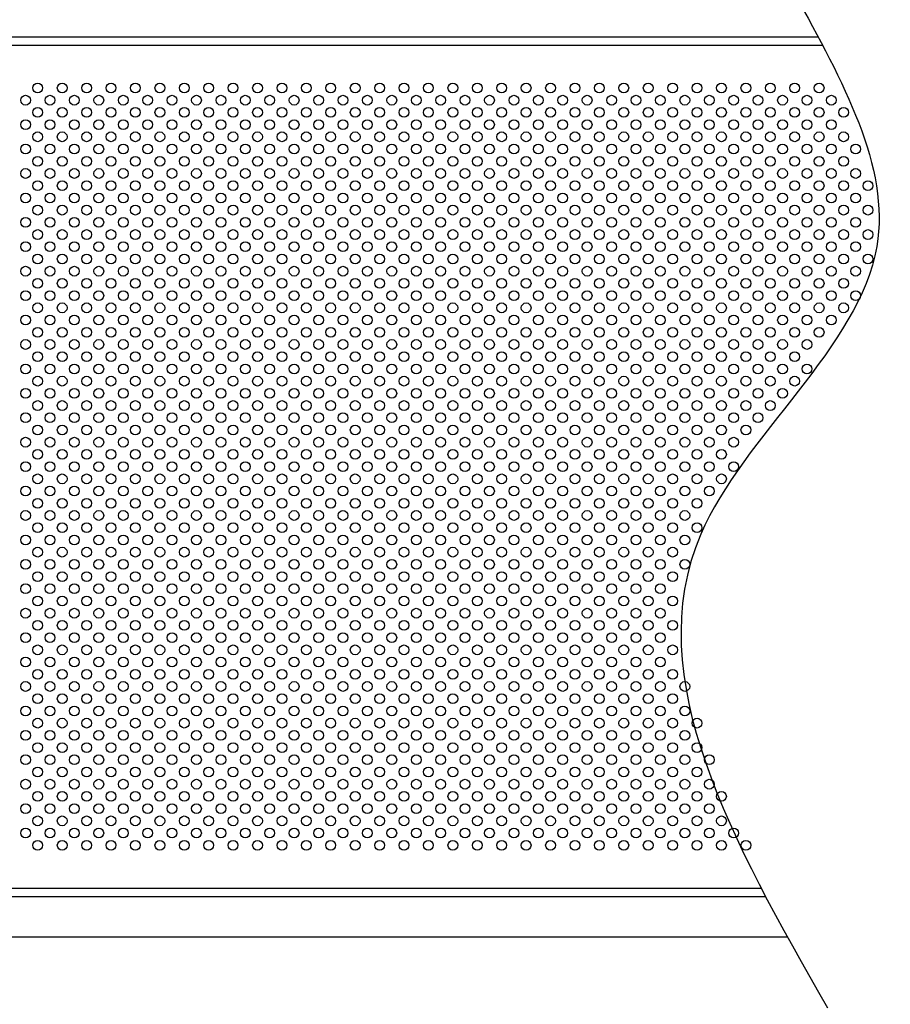
# Model space of a CAD drawing. Extents: x 0 to 7400, y 0 to 5340.
# Drawn here: x 3223 to 3936, y 3238 to 4044 of the extents above; entities that cross this region are included whole.
import ezdxf

# ---------------------------------------------------------------- set-up
doc = ezdxf.new("R2010")
doc.units = 0
doc.header["$LTSCALE"] = 200
doc.header["$MEASUREMENT"] = 0
doc.layers.add('SJC', color=1, linetype='CONTINUOUS')
doc.layers.add('SJC2', color=7, linetype='CONTINUOUS')

msp = doc.modelspace()

# ---------------------------------------------------------------- linework, layer by layer
at = {"layer": 'SJC'}
for p, q in [((2767.546, 4022.883), (3880.362, 4022.883)), ((2768.546, 4029.883), (3876.652, 4029.883)), ((2767.546, 3332.883), (3830.085, 3332.883)), ((2768.546, 3325.883), (3833.747, 3325.883)), ((2881.046, 3292.883), (3851.6, 3292.883))]:
    msp.add_line(p, q, dxfattribs=at)
msp.add_open_spline([(3857.546, 4064.883), (3896.697, 3993.939), (3985.621, 3832.8), (3676.949, 3598.081), (3807.23, 3369.967), (3884.38, 3234.883)], degree=3, knots=[0, 0, 0, 0, 217.349613, 493.6737481, 894.9130071, 894.9130071, 894.9130071, 894.9130071], dxfattribs=at)
at = {"layer": 'SJC2'}
for centre in [(3237.546, 3987.883), (3257.546, 3987.883), (3277.546, 3987.883), (3297.546, 3987.883), (3317.546, 3987.883), (3337.546, 3987.883), (3357.546, 3987.883), (3377.546, 3987.883), (3397.546, 3987.883), (3417.546, 3987.883), (3437.546, 3987.883), (3457.546, 3987.883), (3477.546, 3987.883), (3497.546, 3987.883), (3517.546, 3987.883), (3537.546, 3987.883), (3557.546, 3987.883), (3577.546, 3987.883), (3597.546, 3987.883), (3617.546, 3987.883), (3637.546, 3987.883), (3657.546, 3987.883), (3677.546, 3987.883), (3697.546, 3987.883), (3717.546, 3987.883), (3737.546, 3987.883), (3757.546, 3987.883), (3777.546, 3987.883), (3797.546, 3987.883), (3817.546, 3987.883), (3837.546, 3987.883), (3857.546, 3987.883), (3877.546, 3987.883), (3227.546, 3977.883), (3247.546, 3977.883), (3267.546, 3977.883), (3287.546, 3977.883), (3307.546, 3977.883), (3327.546, 3977.883), (3347.546, 3977.883), (3367.546, 3977.883), (3387.546, 3977.883), (3407.546, 3977.883), (3427.546, 3977.883), (3447.546, 3977.883), (3467.546, 3977.883), (3487.546, 3977.883), (3507.546, 3977.883), (3527.546, 3977.883), (3547.546, 3977.883), (3567.546, 3977.883), (3587.546, 3977.883), (3607.546, 3977.883), (3627.546, 3977.883), (3647.546, 3977.883), (3667.546, 3977.883), (3687.546, 3977.883), (3707.546, 3977.883), (3727.546, 3977.883), (3747.546, 3977.883), (3767.546, 3977.883), (3787.546, 3977.883), (3807.546, 3977.883), (3827.546, 3977.883), (3847.546, 3977.883), (3867.546, 3977.883), (3887.546, 3977.883), (3237.546, 3967.883), (3257.546, 3967.883), (3277.546, 3967.883), (3297.546, 3967.883), (3317.546, 3967.883), (3337.546, 3967.883), (3357.546, 3967.883), (3377.546, 3967.883), (3397.546, 3967.883), (3417.546, 3967.883), (3437.546, 3967.883), (3457.546, 3967.883), (3477.546, 3967.883), (3497.546, 3967.883), (3517.546, 3967.883), (3537.546, 3967.883), (3557.546, 3967.883), (3577.546, 3967.883), (3597.546, 3967.883), (3617.546, 3967.883), (3637.546, 3967.883), (3657.546, 3967.883), (3677.546, 3967.883), (3697.546, 3967.883), (3717.546, 3967.883), (3737.546, 3967.883), (3757.546, 3967.883), (3777.546, 3967.883), (3797.546, 3967.883), (3817.546, 3967.883), (3837.546, 3967.883), (3857.546, 3967.883), (3877.546, 3967.883), (3897.546, 3967.883), (3227.546, 3957.883), (3247.546, 3957.883), (3267.546, 3957.883), (3287.546, 3957.883), (3307.546, 3957.883), (3327.546, 3957.883), (3347.546, 3957.883), (3367.546, 3957.883), (3387.546, 3957.883), (3407.546, 3957.883), (3427.546, 3957.883), (3447.546, 3957.883), (3467.546, 3957.883), (3487.546, 3957.883), (3507.546, 3957.883), (3527.546, 3957.883), (3547.546, 3957.883), (3567.546, 3957.883), (3587.546, 3957.883), (3607.546, 3957.883), (3627.546, 3957.883), (3647.546, 3957.883), (3667.546, 3957.883), (3687.546, 3957.883), (3707.546, 3957.883), (3727.546, 3957.883), (3747.546, 3957.883), (3767.546, 3957.883), (3787.546, 3957.883), (3807.546, 3957.883), (3827.546, 3957.883), (3847.546, 3957.883), (3867.546, 3957.883), (3887.546, 3957.883), (3237.546, 3947.883), (3257.546, 3947.883), (3277.546, 3947.883), (3297.546, 3947.883), (3317.546, 3947.883), (3337.546, 3947.883), (3357.546, 3947.883), (3377.546, 3947.883), (3397.546, 3947.883), (3417.546, 3947.883), (3437.546, 3947.883), (3457.546, 3947.883), (3477.546, 3947.883), (3497.546, 3947.883), (3517.546, 3947.883), (3537.546, 3947.883), (3557.546, 3947.883), (3577.546, 3947.883), (3597.546, 3947.883), (3617.546, 3947.883), (3637.546, 3947.883), (3657.546, 3947.883), (3677.546, 3947.883), (3697.546, 3947.883), (3717.546, 3947.883), (3737.546, 3947.883), (3757.546, 3947.883), (3777.546, 3947.883), (3797.546, 3947.883), (3817.546, 3947.883), (3837.546, 3947.883), (3857.546, 3947.883), (3877.546, 3947.883), (3897.546, 3947.883), (3227.546, 3937.883), (3247.546, 3937.883), (3267.546, 3937.883), (3287.546, 3937.883), (3307.546, 3937.883), (3327.546, 3937.883), (3347.546, 3937.883), (3367.546, 3937.883), (3387.546, 3937.883), (3407.546, 3937.883), (3427.546, 3937.883), (3447.546, 3937.883), (3467.546, 3937.883), (3487.546, 3937.883), (3507.546, 3937.883), (3527.546, 3937.883), (3547.546, 3937.883), (3567.546, 3937.883), (3587.546, 3937.883), (3607.546, 3937.883), (3627.546, 3937.883), (3647.546, 3937.883), (3667.546, 3937.883), (3687.546, 3937.883), (3707.546, 3937.883), (3727.546, 3937.883), (3747.546, 3937.883), (3767.546, 3937.883), (3787.546, 3937.883), (3807.546, 3937.883), (3827.546, 3937.883), (3847.546, 3937.883), (3867.546, 3937.883), (3887.546, 3937.883), (3907.546, 3937.883), (3237.546, 3927.883), (3257.546, 3927.883), (3277.546, 3927.883), (3297.546, 3927.883), (3317.546, 3927.883), (3337.546, 3927.883), (3357.546, 3927.883), (3377.546, 3927.883), (3397.546, 3927.883), (3417.546, 3927.883), (3437.546, 3927.883), (3457.546, 3927.883), (3477.546, 3927.883), (3497.546, 3927.883), (3517.546, 3927.883), (3537.546, 3927.883), (3557.546, 3927.883), (3577.546, 3927.883), (3597.546, 3927.883), (3617.546, 3927.883), (3637.546, 3927.883), (3657.546, 3927.883), (3677.546, 3927.883), (3697.546, 3927.883), (3717.546, 3927.883), (3737.546, 3927.883), (3757.546, 3927.883), (3777.546, 3927.883), (3797.546, 3927.883), (3817.546, 3927.883), (3837.546, 3927.883), (3857.546, 3927.883), (3877.546, 3927.883), (3897.546, 3927.883), (3227.546, 3917.883), (3247.546, 3917.883), (3267.546, 3917.883), (3287.546, 3917.883), (3307.546, 3917.883), (3327.546, 3917.883), (3347.546, 3917.883), (3367.546, 3917.883), (3387.546, 3917.883), (3407.546, 3917.883), (3427.546, 3917.883), (3447.546, 3917.883), (3467.546, 3917.883), (3487.546, 3917.883), (3507.546, 3917.883), (3527.546, 3917.883), (3547.546, 3917.883), (3567.546, 3917.883), (3587.546, 3917.883), (3607.546, 3917.883), (3627.546, 3917.883), (3647.546, 3917.883), (3667.546, 3917.883), (3687.546, 3917.883), (3707.546, 3917.883), (3727.546, 3917.883), (3747.546, 3917.883), (3767.546, 3917.883), (3787.546, 3917.883), (3807.546, 3917.883), (3827.546, 3917.883), (3847.546, 3917.883), (3867.546, 3917.883), (3887.546, 3917.883), (3907.546, 3917.883), (3237.546, 3907.883), (3257.546, 3907.883), (3277.546, 3907.883), (3297.546, 3907.883), (3317.546, 3907.883), (3337.546, 3907.883), (3357.546, 3907.883), (3377.546, 3907.883), (3397.546, 3907.883), (3417.546, 3907.883), (3437.546, 3907.883), (3457.546, 3907.883), (3477.546, 3907.883), (3497.546, 3907.883), (3517.546, 3907.883), (3537.546, 3907.883), (3557.546, 3907.883), (3577.546, 3907.883), (3597.546, 3907.883), (3617.546, 3907.883), (3637.546, 3907.883), (3657.546, 3907.883), (3677.546, 3907.883), (3697.546, 3907.883), (3717.546, 3907.883), (3737.546, 3907.883), (3757.546, 3907.883), (3777.546, 3907.883), (3797.546, 3907.883), (3817.546, 3907.883), (3837.546, 3907.883), (3857.546, 3907.883), (3877.546, 3907.883), (3897.546, 3907.883), (3917.546, 3907.883), (3227.546, 3897.883), (3247.546, 3897.883), (3267.546, 3897.883), (3287.546, 3897.883), (3307.546, 3897.883), (3327.546, 3897.883), (3347.546, 3897.883), (3367.546, 3897.883), (3387.546, 3897.883), (3407.546, 3897.883), (3427.546, 3897.883), (3447.546, 3897.883), (3467.546, 3897.883), (3487.546, 3897.883), (3507.546, 3897.883), (3527.546, 3897.883), (3547.546, 3897.883), (3567.546, 3897.883), (3587.546, 3897.883), (3607.546, 3897.883), (3627.546, 3897.883), (3647.546, 3897.883), (3667.546, 3897.883), (3687.546, 3897.883), (3707.546, 3897.883), (3727.546, 3897.883), (3747.546, 3897.883), (3767.546, 3897.883), (3787.546, 3897.883), (3807.546, 3897.883), (3827.546, 3897.883), (3847.546, 3897.883), (3867.546, 3897.883), (3887.546, 3897.883), (3907.546, 3897.883), (3237.546, 3887.883), (3257.546, 3887.883), (3277.546, 3887.883), (3297.546, 3887.883), (3317.546, 3887.883), (3337.546, 3887.883), (3357.546, 3887.883), (3377.546, 3887.883), (3397.546, 3887.883), (3417.546, 3887.883), (3437.546, 3887.883), (3457.546, 3887.883), (3477.546, 3887.883), (3497.546, 3887.883), (3517.546, 3887.883), (3537.546, 3887.883), (3557.546, 3887.883), (3577.546, 3887.883), (3597.546, 3887.883), (3617.546, 3887.883), (3637.546, 3887.883), (3657.546, 3887.883), (3677.546, 3887.883), (3697.546, 3887.883), (3717.546, 3887.883), (3737.546, 3887.883), (3757.546, 3887.883), (3777.546, 3887.883), (3797.546, 3887.883), (3817.546, 3887.883), (3837.546, 3887.883), (3857.546, 3887.883), (3877.546, 3887.883), (3897.546, 3887.883), (3917.546, 3887.883), (3227.546, 3877.883), (3247.546, 3877.883), (3267.546, 3877.883), (3287.546, 3877.883), (3307.546, 3877.883), (3327.546, 3877.883), (3347.546, 3877.883), (3367.546, 3877.883), (3387.546, 3877.883), (3407.546, 3877.883), (3427.546, 3877.883), (3447.546, 3877.883), (3467.546, 3877.883), (3487.546, 3877.883), (3507.546, 3877.883), (3527.546, 3877.883), (3547.546, 3877.883), (3567.546, 3877.883), (3587.546, 3877.883), (3607.546, 3877.883), (3627.546, 3877.883), (3647.546, 3877.883), (3667.546, 3877.883), (3687.546, 3877.883), (3707.546, 3877.883), (3727.546, 3877.883), (3747.546, 3877.883), (3767.546, 3877.883), (3787.546, 3877.883), (3807.546, 3877.883), (3827.546, 3877.883), (3847.546, 3877.883), (3867.546, 3877.883), (3887.546, 3877.883), (3907.546, 3877.883), (3237.546, 3867.883), (3257.546, 3867.883), (3277.546, 3867.883), (3297.546, 3867.883), (3317.546, 3867.883), (3337.546, 3867.883), (3357.546, 3867.883), (3377.546, 3867.883), (3397.546, 3867.883), (3417.546, 3867.883), (3437.546, 3867.883), (3457.546, 3867.883), (3477.546, 3867.883), (3497.546, 3867.883), (3517.546, 3867.883), (3537.546, 3867.883), (3557.546, 3867.883), (3577.546, 3867.883), (3597.546, 3867.883), (3617.546, 3867.883), (3637.546, 3867.883), (3657.546, 3867.883), (3677.546, 3867.883), (3697.546, 3867.883), (3717.546, 3867.883), (3737.546, 3867.883), (3757.546, 3867.883), (3777.546, 3867.883), (3797.546, 3867.883), (3817.546, 3867.883), (3837.546, 3867.883), (3857.546, 3867.883), (3877.546, 3867.883), (3897.546, 3867.883), (3917.546, 3867.883), (3227.546, 3857.883), (3247.546, 3857.883), (3267.546, 3857.883), (3287.546, 3857.883), (3307.546, 3857.883), (3327.546, 3857.883), (3347.546, 3857.883), (3367.546, 3857.883), (3387.546, 3857.883), (3407.546, 3857.883), (3427.546, 3857.883), (3447.546, 3857.883), (3467.546, 3857.883), (3487.546, 3857.883), (3507.546, 3857.883), (3527.546, 3857.883), (3547.546, 3857.883), (3567.546, 3857.883), (3587.546, 3857.883), (3607.546, 3857.883), (3627.546, 3857.883), (3647.546, 3857.883), (3667.546, 3857.883), (3687.546, 3857.883), (3707.546, 3857.883), (3727.546, 3857.883), (3747.546, 3857.883), (3767.546, 3857.883), (3787.546, 3857.883), (3807.546, 3857.883), (3827.546, 3857.883), (3847.546, 3857.883), (3867.546, 3857.883), (3887.546, 3857.883), (3907.546, 3857.883), (3237.546, 3847.883), (3257.546, 3847.883), (3277.546, 3847.883), (3297.546, 3847.883), (3317.546, 3847.883), (3337.546, 3847.883), (3357.546, 3847.883), (3377.546, 3847.883), (3397.546, 3847.883), (3417.546, 3847.883), (3437.546, 3847.883), (3457.546, 3847.883), (3477.546, 3847.883), (3497.546, 3847.883), (3517.546, 3847.883), (3537.546, 3847.883), (3557.546, 3847.883), (3577.546, 3847.883), (3597.546, 3847.883), (3617.546, 3847.883), (3637.546, 3847.883), (3657.546, 3847.883), (3677.546, 3847.883), (3697.546, 3847.883), (3717.546, 3847.883), (3737.546, 3847.883), (3757.546, 3847.883), (3777.546, 3847.883), (3797.546, 3847.883), (3817.546, 3847.883), (3837.546, 3847.883), (3857.546, 3847.883), (3877.546, 3847.883), (3897.546, 3847.883), (3917.546, 3847.883), (3227.546, 3837.883), (3247.546, 3837.883), (3267.546, 3837.883), (3287.546, 3837.883), (3307.546, 3837.883), (3327.546, 3837.883), (3347.546, 3837.883), (3367.546, 3837.883), (3387.546, 3837.883), (3407.546, 3837.883), (3427.546, 3837.883), (3447.546, 3837.883), (3467.546, 3837.883), (3487.546, 3837.883), (3507.546, 3837.883), (3527.546, 3837.883), (3547.546, 3837.883), (3567.546, 3837.883), (3587.546, 3837.883), (3607.546, 3837.883), (3627.546, 3837.883), (3647.546, 3837.883), (3667.546, 3837.883), (3687.546, 3837.883), (3707.546, 3837.883), (3727.546, 3837.883), (3747.546, 3837.883), (3767.546, 3837.883), (3787.546, 3837.883), (3807.546, 3837.883), (3827.546, 3837.883), (3847.546, 3837.883), (3867.546, 3837.883), (3887.546, 3837.883), (3907.546, 3837.883), (3237.546, 3827.883), (3257.546, 3827.883), (3277.546, 3827.883), (3297.546, 3827.883), (3317.546, 3827.883), (3337.546, 3827.883), (3357.546, 3827.883), (3377.546, 3827.883), (3397.546, 3827.883), (3417.546, 3827.883), (3437.546, 3827.883), (3457.546, 3827.883), (3477.546, 3827.883), (3497.546, 3827.883), (3517.546, 3827.883), (3537.546, 3827.883), (3557.546, 3827.883), (3577.546, 3827.883), (3597.546, 3827.883), (3617.546, 3827.883), (3637.546, 3827.883), (3657.546, 3827.883), (3677.546, 3827.883), (3697.546, 3827.883), (3717.546, 3827.883), (3737.546, 3827.883), (3757.546, 3827.883), (3777.546, 3827.883), (3797.546, 3827.883), (3817.546, 3827.883), (3837.546, 3827.883), (3857.546, 3827.883), (3877.546, 3827.883), (3897.546, 3827.883), (3227.546, 3817.883), (3247.546, 3817.883), (3267.546, 3817.883), (3287.546, 3817.883), (3307.546, 3817.883), (3327.546, 3817.883), (3347.546, 3817.883), (3367.546, 3817.883), (3387.546, 3817.883), (3407.546, 3817.883), (3427.546, 3817.883), (3447.546, 3817.883), (3467.546, 3817.883), (3487.546, 3817.883), (3507.546, 3817.883), (3527.546, 3817.883), (3547.546, 3817.883), (3567.546, 3817.883), (3587.546, 3817.883), (3607.546, 3817.883), (3627.546, 3817.883), (3647.546, 3817.883), (3667.546, 3817.883), (3687.546, 3817.883), (3707.546, 3817.883), (3727.546, 3817.883), (3747.546, 3817.883), (3767.546, 3817.883), (3787.546, 3817.883), (3807.546, 3817.883), (3827.546, 3817.883), (3847.546, 3817.883), (3867.546, 3817.883), (3887.546, 3817.883), (3907.546, 3817.883), (3237.546, 3807.883), (3257.546, 3807.883), (3277.546, 3807.883), (3297.546, 3807.883), (3317.546, 3807.883), (3337.546, 3807.883), (3357.546, 3807.883), (3377.546, 3807.883), (3397.546, 3807.883), (3417.546, 3807.883), (3437.546, 3807.883), (3457.546, 3807.883), (3477.546, 3807.883), (3497.546, 3807.883), (3517.546, 3807.883), (3537.546, 3807.883), (3557.546, 3807.883), (3577.546, 3807.883), (3597.546, 3807.883), (3617.546, 3807.883), (3637.546, 3807.883), (3657.546, 3807.883), (3677.546, 3807.883), (3697.546, 3807.883), (3717.546, 3807.883), (3737.546, 3807.883), (3757.546, 3807.883), (3777.546, 3807.883), (3797.546, 3807.883), (3817.546, 3807.883), (3837.546, 3807.883), (3857.546, 3807.883), (3877.546, 3807.883), (3897.546, 3807.883), (3227.546, 3797.883), (3247.546, 3797.883), (3267.546, 3797.883), (3287.546, 3797.883), (3307.546, 3797.883), (3327.546, 3797.883), (3347.546, 3797.883), (3367.546, 3797.883), (3387.546, 3797.883), (3407.546, 3797.883), (3427.546, 3797.883), (3447.546, 3797.883), (3467.546, 3797.883), (3487.546, 3797.883), (3507.546, 3797.883), (3527.546, 3797.883), (3547.546, 3797.883), (3567.546, 3797.883), (3587.546, 3797.883), (3607.546, 3797.883), (3627.546, 3797.883), (3647.546, 3797.883), (3667.546, 3797.883), (3687.546, 3797.883), (3707.546, 3797.883), (3727.546, 3797.883), (3747.546, 3797.883), (3767.546, 3797.883), (3787.546, 3797.883), (3807.546, 3797.883), (3827.546, 3797.883), (3847.546, 3797.883), (3867.546, 3797.883), (3887.546, 3797.883), (3237.546, 3787.883), (3257.546, 3787.883), (3277.546, 3787.883), (3297.546, 3787.883), (3317.546, 3787.883), (3337.546, 3787.883), (3357.546, 3787.883), (3377.546, 3787.883), (3397.546, 3787.883), (3417.546, 3787.883), (3437.546, 3787.883), (3457.546, 3787.883), (3477.546, 3787.883), (3497.546, 3787.883), (3517.546, 3787.883), (3537.546, 3787.883), (3557.546, 3787.883), (3577.546, 3787.883), (3597.546, 3787.883), (3617.546, 3787.883), (3637.546, 3787.883), (3657.546, 3787.883), (3677.546, 3787.883), (3697.546, 3787.883), (3717.546, 3787.883), (3737.546, 3787.883), (3757.546, 3787.883), (3777.546, 3787.883), (3797.546, 3787.883), (3817.546, 3787.883), (3837.546, 3787.883), (3857.546, 3787.883), (3877.546, 3787.883), (3227.546, 3777.883), (3247.546, 3777.883), (3267.546, 3777.883), (3287.546, 3777.883), (3307.546, 3777.883), (3327.546, 3777.883), (3347.546, 3777.883), (3367.546, 3777.883), (3387.546, 3777.883), (3407.546, 3777.883), (3427.546, 3777.883), (3447.546, 3777.883), (3467.546, 3777.883), (3487.546, 3777.883), (3507.546, 3777.883), (3527.546, 3777.883), (3547.546, 3777.883), (3567.546, 3777.883), (3587.546, 3777.883), (3607.546, 3777.883), (3627.546, 3777.883), (3647.546, 3777.883), (3667.546, 3777.883), (3687.546, 3777.883), (3707.546, 3777.883), (3727.546, 3777.883), (3747.546, 3777.883), (3767.546, 3777.883), (3787.546, 3777.883), (3807.546, 3777.883), (3827.546, 3777.883), (3847.546, 3777.883), (3867.546, 3777.883), (3237.546, 3767.883), (3257.546, 3767.883), (3277.546, 3767.883), (3297.546, 3767.883), (3317.546, 3767.883), (3337.546, 3767.883), (3357.546, 3767.883), (3377.546, 3767.883), (3397.546, 3767.883), (3417.546, 3767.883), (3437.546, 3767.883), (3457.546, 3767.883), (3477.546, 3767.883), (3497.546, 3767.883), (3517.546, 3767.883), (3537.546, 3767.883), (3557.546, 3767.883), (3577.546, 3767.883), (3597.546, 3767.883), (3617.546, 3767.883), (3637.546, 3767.883), (3657.546, 3767.883), (3677.546, 3767.883), (3697.546, 3767.883), (3717.546, 3767.883), (3737.546, 3767.883), (3757.546, 3767.883), (3777.546, 3767.883), (3797.546, 3767.883), (3817.546, 3767.883), (3837.546, 3767.883), (3857.546, 3767.883), (3227.546, 3757.883), (3247.546, 3757.883), (3267.546, 3757.883), (3287.546, 3757.883), (3307.546, 3757.883), (3327.546, 3757.883), (3347.546, 3757.883), (3367.546, 3757.883), (3387.546, 3757.883), (3407.546, 3757.883), (3427.546, 3757.883), (3447.546, 3757.883), (3467.546, 3757.883), (3487.546, 3757.883), (3507.546, 3757.883), (3527.546, 3757.883), (3547.546, 3757.883), (3567.546, 3757.883), (3587.546, 3757.883), (3607.546, 3757.883), (3627.546, 3757.883), (3647.546, 3757.883), (3667.546, 3757.883), (3687.546, 3757.883), (3707.546, 3757.883), (3727.546, 3757.883), (3747.546, 3757.883), (3767.546, 3757.883), (3787.546, 3757.883), (3807.546, 3757.883), (3827.546, 3757.883), (3847.546, 3757.883), (3867.546, 3757.883), (3237.546, 3747.883), (3257.546, 3747.883), (3277.546, 3747.883), (3297.546, 3747.883), (3317.546, 3747.883), (3337.546, 3747.883), (3357.546, 3747.883), (3377.546, 3747.883), (3397.546, 3747.883), (3417.546, 3747.883), (3437.546, 3747.883), (3457.546, 3747.883), (3477.546, 3747.883), (3497.546, 3747.883), (3517.546, 3747.883), (3537.546, 3747.883), (3557.546, 3747.883), (3577.546, 3747.883), (3597.546, 3747.883), (3617.546, 3747.883), (3637.546, 3747.883), (3657.546, 3747.883), (3677.546, 3747.883), (3697.546, 3747.883), (3717.546, 3747.883), (3737.546, 3747.883), (3757.546, 3747.883), (3777.546, 3747.883), (3797.546, 3747.883), (3817.546, 3747.883), (3837.546, 3747.883), (3857.546, 3747.883), (3227.546, 3737.883), (3247.546, 3737.883), (3267.546, 3737.883), (3287.546, 3737.883), (3307.546, 3737.883), (3327.546, 3737.883), (3347.546, 3737.883), (3367.546, 3737.883), (3387.546, 3737.883), (3407.546, 3737.883), (3427.546, 3737.883), (3447.546, 3737.883), (3467.546, 3737.883), (3487.546, 3737.883), (3507.546, 3737.883), (3527.546, 3737.883), (3547.546, 3737.883), (3567.546, 3737.883), (3587.546, 3737.883), (3607.546, 3737.883), (3627.546, 3737.883), (3647.546, 3737.883), (3667.546, 3737.883), (3687.546, 3737.883), (3707.546, 3737.883), (3727.546, 3737.883), (3747.546, 3737.883), (3767.546, 3737.883), (3787.546, 3737.883), (3807.546, 3737.883), (3827.546, 3737.883), (3847.546, 3737.883), (3237.546, 3727.883), (3257.546, 3727.883), (3277.546, 3727.883), (3297.546, 3727.883), (3317.546, 3727.883), (3337.546, 3727.883), (3357.546, 3727.883), (3377.546, 3727.883), (3397.546, 3727.883), (3417.546, 3727.883), (3437.546, 3727.883), (3457.546, 3727.883), (3477.546, 3727.883), (3497.546, 3727.883), (3517.546, 3727.883), (3537.546, 3727.883), (3557.546, 3727.883), (3577.546, 3727.883), (3597.546, 3727.883), (3617.546, 3727.883), (3637.546, 3727.883), (3657.546, 3727.883), (3677.546, 3727.883), (3697.546, 3727.883), (3717.546, 3727.883), (3737.546, 3727.883), (3757.546, 3727.883), (3777.546, 3727.883), (3797.546, 3727.883), (3817.546, 3727.883), (3837.546, 3727.883), (3227.546, 3717.883), (3247.546, 3717.883), (3267.546, 3717.883), (3287.546, 3717.883), (3307.546, 3717.883), (3327.546, 3717.883), (3347.546, 3717.883), (3367.546, 3717.883), (3387.546, 3717.883), (3407.546, 3717.883), (3427.546, 3717.883), (3447.546, 3717.883), (3467.546, 3717.883), (3487.546, 3717.883), (3507.546, 3717.883), (3527.546, 3717.883), (3547.546, 3717.883), (3567.546, 3717.883), (3587.546, 3717.883), (3607.546, 3717.883), (3627.546, 3717.883), (3647.546, 3717.883), (3667.546, 3717.883), (3687.546, 3717.883), (3707.546, 3717.883), (3727.546, 3717.883), (3747.546, 3717.883), (3767.546, 3717.883), (3787.546, 3717.883), (3807.546, 3717.883), (3827.546, 3717.883), (3237.546, 3707.883), (3257.546, 3707.883), (3277.546, 3707.883), (3297.546, 3707.883), (3317.546, 3707.883), (3337.546, 3707.883), (3357.546, 3707.883), (3377.546, 3707.883), (3397.546, 3707.883), (3417.546, 3707.883), (3437.546, 3707.883), (3457.546, 3707.883), (3477.546, 3707.883), (3497.546, 3707.883), (3517.546, 3707.883), (3537.546, 3707.883), (3557.546, 3707.883), (3577.546, 3707.883), (3597.546, 3707.883), (3617.546, 3707.883), (3637.546, 3707.883), (3657.546, 3707.883), (3677.546, 3707.883), (3697.546, 3707.883), (3717.546, 3707.883), (3737.546, 3707.883), (3757.546, 3707.883), (3777.546, 3707.883), (3797.546, 3707.883), (3817.546, 3707.883), (3227.546, 3697.883), (3247.546, 3697.883), (3267.546, 3697.883), (3287.546, 3697.883), (3307.546, 3697.883), (3327.546, 3697.883), (3347.546, 3697.883), (3367.546, 3697.883), (3387.546, 3697.883), (3407.546, 3697.883), (3427.546, 3697.883), (3447.546, 3697.883), (3467.546, 3697.883), (3487.546, 3697.883), (3507.546, 3697.883), (3527.546, 3697.883), (3547.546, 3697.883), (3567.546, 3697.883), (3587.546, 3697.883), (3607.546, 3697.883), (3627.546, 3697.883), (3647.546, 3697.883), (3667.546, 3697.883), (3687.546, 3697.883), (3707.546, 3697.883), (3727.546, 3697.883), (3747.546, 3697.883), (3767.546, 3697.883), (3787.546, 3697.883), (3807.546, 3697.883), (3237.546, 3687.883), (3257.546, 3687.883), (3277.546, 3687.883), (3297.546, 3687.883), (3317.546, 3687.883), (3337.546, 3687.883), (3357.546, 3687.883), (3377.546, 3687.883), (3397.546, 3687.883), (3417.546, 3687.883), (3437.546, 3687.883), (3457.546, 3687.883), (3477.546, 3687.883), (3497.546, 3687.883), (3517.546, 3687.883), (3537.546, 3687.883), (3557.546, 3687.883), (3577.546, 3687.883), (3597.546, 3687.883), (3617.546, 3687.883), (3637.546, 3687.883), (3657.546, 3687.883), (3677.546, 3687.883), (3697.546, 3687.883), (3717.546, 3687.883), (3737.546, 3687.883), (3757.546, 3687.883), (3777.546, 3687.883), (3797.546, 3687.883), (3227.546, 3677.883), (3247.546, 3677.883), (3267.546, 3677.883), (3287.546, 3677.883), (3307.546, 3677.883), (3327.546, 3677.883), (3347.546, 3677.883), (3367.546, 3677.883), (3387.546, 3677.883), (3407.546, 3677.883), (3427.546, 3677.883), (3447.546, 3677.883), (3467.546, 3677.883), (3487.546, 3677.883), (3507.546, 3677.883), (3527.546, 3677.883), (3547.546, 3677.883), (3567.546, 3677.883), (3587.546, 3677.883), (3607.546, 3677.883), (3627.546, 3677.883), (3647.546, 3677.883), (3667.546, 3677.883), (3687.546, 3677.883), (3707.546, 3677.883), (3727.546, 3677.883), (3747.546, 3677.883), (3767.546, 3677.883), (3787.546, 3677.883), (3807.546, 3677.883), (3237.546, 3667.883), (3257.546, 3667.883), (3277.546, 3667.883), (3297.546, 3667.883), (3317.546, 3667.883), (3337.546, 3667.883), (3357.546, 3667.883), (3377.546, 3667.883), (3397.546, 3667.883), (3417.546, 3667.883), (3437.546, 3667.883), (3457.546, 3667.883), (3477.546, 3667.883), (3497.546, 3667.883), (3517.546, 3667.883), (3537.546, 3667.883), (3557.546, 3667.883), (3577.546, 3667.883), (3597.546, 3667.883), (3617.546, 3667.883), (3637.546, 3667.883), (3657.546, 3667.883), (3677.546, 3667.883), (3697.546, 3667.883), (3717.546, 3667.883), (3737.546, 3667.883), (3757.546, 3667.883), (3777.546, 3667.883), (3797.546, 3667.883), (3227.546, 3657.883), (3247.546, 3657.883), (3267.546, 3657.883), (3287.546, 3657.883), (3307.546, 3657.883), (3327.546, 3657.883), (3347.546, 3657.883), (3367.546, 3657.883), (3387.546, 3657.883), (3407.546, 3657.883), (3427.546, 3657.883), (3447.546, 3657.883), (3467.546, 3657.883), (3487.546, 3657.883), (3507.546, 3657.883), (3527.546, 3657.883), (3547.546, 3657.883), (3567.546, 3657.883), (3587.546, 3657.883), (3607.546, 3657.883), (3627.546, 3657.883), (3647.546, 3657.883), (3667.546, 3657.883), (3687.546, 3657.883), (3707.546, 3657.883), (3727.546, 3657.883), (3747.546, 3657.883), (3767.546, 3657.883), (3787.546, 3657.883), (3237.546, 3647.883), (3257.546, 3647.883), (3277.546, 3647.883), (3297.546, 3647.883), (3317.546, 3647.883), (3337.546, 3647.883), (3357.546, 3647.883), (3377.546, 3647.883), (3397.546, 3647.883), (3417.546, 3647.883), (3437.546, 3647.883), (3457.546, 3647.883), (3477.546, 3647.883), (3497.546, 3647.883), (3517.546, 3647.883), (3537.546, 3647.883), (3557.546, 3647.883), (3577.546, 3647.883), (3597.546, 3647.883), (3617.546, 3647.883), (3637.546, 3647.883), (3657.546, 3647.883), (3677.546, 3647.883), (3697.546, 3647.883), (3717.546, 3647.883), (3737.546, 3647.883), (3757.546, 3647.883), (3777.546, 3647.883), (3227.546, 3637.883), (3247.546, 3637.883), (3267.546, 3637.883), (3287.546, 3637.883), (3307.546, 3637.883), (3327.546, 3637.883), (3347.546, 3637.883), (3367.546, 3637.883), (3387.546, 3637.883), (3407.546, 3637.883), (3427.546, 3637.883), (3447.546, 3637.883), (3467.546, 3637.883), (3487.546, 3637.883), (3507.546, 3637.883), (3527.546, 3637.883), (3547.546, 3637.883), (3567.546, 3637.883), (3587.546, 3637.883), (3607.546, 3637.883), (3627.546, 3637.883), (3647.546, 3637.883), (3667.546, 3637.883), (3687.546, 3637.883), (3707.546, 3637.883), (3727.546, 3637.883), (3747.546, 3637.883), (3767.546, 3637.883), (3237.546, 3627.883), (3257.546, 3627.883), (3277.546, 3627.883), (3297.546, 3627.883), (3317.546, 3627.883), (3337.546, 3627.883), (3357.546, 3627.883), (3377.546, 3627.883), (3397.546, 3627.883), (3417.546, 3627.883), (3437.546, 3627.883), (3457.546, 3627.883), (3477.546, 3627.883), (3497.546, 3627.883), (3517.546, 3627.883), (3537.546, 3627.883), (3557.546, 3627.883), (3577.546, 3627.883), (3597.546, 3627.883), (3617.546, 3627.883), (3637.546, 3627.883), (3657.546, 3627.883), (3677.546, 3627.883), (3697.546, 3627.883), (3717.546, 3627.883), (3737.546, 3627.883), (3757.546, 3627.883), (3777.546, 3627.883), (3227.546, 3617.883), (3247.546, 3617.883), (3267.546, 3617.883), (3287.546, 3617.883), (3307.546, 3617.883), (3327.546, 3617.883), (3347.546, 3617.883), (3367.546, 3617.883), (3387.546, 3617.883), (3407.546, 3617.883), (3427.546, 3617.883), (3447.546, 3617.883), (3467.546, 3617.883), (3487.546, 3617.883), (3507.546, 3617.883), (3527.546, 3617.883), (3547.546, 3617.883), (3567.546, 3617.883), (3587.546, 3617.883), (3607.546, 3617.883), (3627.546, 3617.883), (3647.546, 3617.883), (3667.546, 3617.883), (3687.546, 3617.883), (3707.546, 3617.883), (3727.546, 3617.883), (3747.546, 3617.883), (3767.546, 3617.883), (3237.546, 3607.883), (3257.546, 3607.883), (3277.546, 3607.883), (3297.546, 3607.883), (3317.546, 3607.883), (3337.546, 3607.883), (3357.546, 3607.883), (3377.546, 3607.883), (3397.546, 3607.883), (3417.546, 3607.883), (3437.546, 3607.883), (3457.546, 3607.883), (3477.546, 3607.883), (3497.546, 3607.883), (3517.546, 3607.883), (3537.546, 3607.883), (3557.546, 3607.883), (3577.546, 3607.883), (3597.546, 3607.883), (3617.546, 3607.883), (3637.546, 3607.883), (3657.546, 3607.883), (3677.546, 3607.883), (3697.546, 3607.883), (3717.546, 3607.883), (3737.546, 3607.883), (3757.546, 3607.883), (3227.546, 3597.883), (3247.546, 3597.883), (3267.546, 3597.883), (3287.546, 3597.883), (3307.546, 3597.883), (3327.546, 3597.883), (3347.546, 3597.883), (3367.546, 3597.883), (3387.546, 3597.883), (3407.546, 3597.883), (3427.546, 3597.883), (3447.546, 3597.883), (3467.546, 3597.883), (3487.546, 3597.883), (3507.546, 3597.883), (3527.546, 3597.883), (3547.546, 3597.883), (3567.546, 3597.883), (3587.546, 3597.883), (3607.546, 3597.883), (3627.546, 3597.883), (3647.546, 3597.883), (3667.546, 3597.883), (3687.546, 3597.883), (3707.546, 3597.883), (3727.546, 3597.883), (3747.546, 3597.883), (3767.546, 3597.883), (3237.546, 3587.883), (3257.546, 3587.883), (3277.546, 3587.883), (3297.546, 3587.883), (3317.546, 3587.883), (3337.546, 3587.883), (3357.546, 3587.883), (3377.546, 3587.883), (3397.546, 3587.883), (3417.546, 3587.883), (3437.546, 3587.883), (3457.546, 3587.883), (3477.546, 3587.883), (3497.546, 3587.883), (3517.546, 3587.883), (3537.546, 3587.883), (3557.546, 3587.883), (3577.546, 3587.883), (3597.546, 3587.883), (3617.546, 3587.883), (3637.546, 3587.883), (3657.546, 3587.883), (3677.546, 3587.883), (3697.546, 3587.883), (3717.546, 3587.883), (3737.546, 3587.883), (3757.546, 3587.883), (3227.546, 3577.883), (3247.546, 3577.883), (3267.546, 3577.883), (3287.546, 3577.883), (3307.546, 3577.883), (3327.546, 3577.883), (3347.546, 3577.883), (3367.546, 3577.883), (3387.546, 3577.883), (3407.546, 3577.883), (3427.546, 3577.883), (3447.546, 3577.883), (3467.546, 3577.883), (3487.546, 3577.883), (3507.546, 3577.883), (3527.546, 3577.883), (3547.546, 3577.883), (3567.546, 3577.883), (3587.546, 3577.883), (3607.546, 3577.883), (3627.546, 3577.883), (3647.546, 3577.883), (3667.546, 3577.883), (3687.546, 3577.883), (3707.546, 3577.883), (3727.546, 3577.883), (3747.546, 3577.883), (3237.546, 3567.883), (3257.546, 3567.883), (3277.546, 3567.883), (3297.546, 3567.883), (3317.546, 3567.883), (3337.546, 3567.883), (3357.546, 3567.883), (3377.546, 3567.883), (3397.546, 3567.883), (3417.546, 3567.883), (3437.546, 3567.883), (3457.546, 3567.883), (3477.546, 3567.883), (3497.546, 3567.883), (3517.546, 3567.883), (3537.546, 3567.883), (3557.546, 3567.883), (3577.546, 3567.883), (3597.546, 3567.883), (3617.546, 3567.883), (3637.546, 3567.883), (3657.546, 3567.883), (3677.546, 3567.883), (3697.546, 3567.883), (3717.546, 3567.883), (3737.546, 3567.883), (3757.546, 3567.883), (3227.546, 3557.883), (3247.546, 3557.883), (3267.546, 3557.883), (3287.546, 3557.883), (3307.546, 3557.883), (3327.546, 3557.883), (3347.546, 3557.883), (3367.546, 3557.883), (3387.546, 3557.883), (3407.546, 3557.883), (3427.546, 3557.883), (3447.546, 3557.883), (3467.546, 3557.883), (3487.546, 3557.883), (3507.546, 3557.883), (3527.546, 3557.883), (3547.546, 3557.883), (3567.546, 3557.883), (3587.546, 3557.883), (3607.546, 3557.883), (3627.546, 3557.883), (3647.546, 3557.883), (3667.546, 3557.883), (3687.546, 3557.883), (3707.546, 3557.883), (3727.546, 3557.883), (3747.546, 3557.883), (3237.546, 3547.883), (3257.546, 3547.883), (3277.546, 3547.883), (3297.546, 3547.883), (3317.546, 3547.883), (3337.546, 3547.883), (3357.546, 3547.883), (3377.546, 3547.883), (3397.546, 3547.883), (3417.546, 3547.883), (3437.546, 3547.883), (3457.546, 3547.883), (3477.546, 3547.883), (3497.546, 3547.883), (3517.546, 3547.883), (3537.546, 3547.883), (3557.546, 3547.883), (3577.546, 3547.883), (3597.546, 3547.883), (3617.546, 3547.883), (3637.546, 3547.883), (3657.546, 3547.883), (3677.546, 3547.883), (3697.546, 3547.883), (3717.546, 3547.883), (3737.546, 3547.883), (3757.546, 3547.883), (3227.546, 3537.883), (3247.546, 3537.883), (3267.546, 3537.883), (3287.546, 3537.883), (3307.546, 3537.883), (3327.546, 3537.883), (3347.546, 3537.883), (3367.546, 3537.883), (3387.546, 3537.883), (3407.546, 3537.883), (3427.546, 3537.883), (3447.546, 3537.883), (3467.546, 3537.883), (3487.546, 3537.883), (3507.546, 3537.883), (3527.546, 3537.883), (3527.546, 3537.883), (3547.546, 3537.883), (3567.546, 3537.883), (3587.546, 3537.883), (3607.546, 3537.883), (3627.546, 3537.883), (3647.546, 3537.883), (3667.546, 3537.883), (3687.546, 3537.883), (3707.546, 3537.883), (3727.546, 3537.883), (3747.546, 3537.883), (3237.546, 3527.883), (3257.546, 3527.883), (3277.546, 3527.883), (3297.546, 3527.883), (3317.546, 3527.883), (3337.546, 3527.883), (3357.546, 3527.883), (3377.546, 3527.883), (3397.546, 3527.883), (3417.546, 3527.883), (3437.546, 3527.883), (3457.546, 3527.883), (3477.546, 3527.883), (3497.546, 3527.883), (3517.546, 3527.883), (3537.546, 3527.883), (3557.546, 3527.883), (3577.546, 3527.883), (3597.546, 3527.883), (3617.546, 3527.883), (3637.546, 3527.883), (3657.546, 3527.883), (3677.546, 3527.883), (3697.546, 3527.883), (3717.546, 3527.883), (3737.546, 3527.883), (3757.546, 3527.883), (3227.546, 3517.883), (3247.546, 3517.883), (3267.546, 3517.883), (3287.546, 3517.883), (3307.546, 3517.883), (3327.546, 3517.883), (3347.546, 3517.883), (3367.546, 3517.883), (3387.546, 3517.883), (3407.546, 3517.883), (3427.546, 3517.883), (3447.546, 3517.883), (3467.546, 3517.883), (3487.546, 3517.883), (3507.546, 3517.883), (3527.546, 3517.883), (3527.546, 3517.883), (3547.546, 3517.883), (3567.546, 3517.883), (3587.546, 3517.883), (3607.546, 3517.883), (3627.546, 3517.883), (3647.546, 3517.883), (3667.546, 3517.883), (3687.546, 3517.883), (3707.546, 3517.883), (3727.546, 3517.883), (3747.546, 3517.883), (3237.546, 3507.883), (3257.546, 3507.883), (3277.546, 3507.883), (3297.546, 3507.883), (3317.546, 3507.883), (3337.546, 3507.883), (3357.546, 3507.883), (3377.546, 3507.883), (3397.546, 3507.883), (3417.546, 3507.883), (3437.546, 3507.883), (3457.546, 3507.883), (3477.546, 3507.883), (3497.546, 3507.883), (3517.546, 3507.883), (3537.546, 3507.883), (3557.546, 3507.883), (3577.546, 3507.883), (3597.546, 3507.883), (3617.546, 3507.883), (3637.546, 3507.883), (3657.546, 3507.883), (3677.546, 3507.883), (3697.546, 3507.883), (3717.546, 3507.883), (3737.546, 3507.883), (3757.546, 3507.883), (3227.546, 3497.883), (3247.546, 3497.883), (3267.546, 3497.883), (3287.546, 3497.883), (3307.546, 3497.883), (3327.546, 3497.883), (3347.546, 3497.883), (3367.546, 3497.883), (3387.546, 3497.883), (3407.546, 3497.883), (3427.546, 3497.883), (3447.546, 3497.883), (3467.546, 3497.883), (3487.546, 3497.883), (3507.546, 3497.883), (3527.546, 3497.883), (3527.546, 3497.883), (3547.546, 3497.883), (3567.546, 3497.883), (3587.546, 3497.883), (3607.546, 3497.883), (3627.546, 3497.883), (3647.546, 3497.883), (3667.546, 3497.883), (3687.546, 3497.883), (3707.546, 3497.883), (3727.546, 3497.883), (3747.546, 3497.883), (3767.546, 3497.883), (3237.546, 3487.883), (3257.546, 3487.883), (3277.546, 3487.883), (3297.546, 3487.883), (3317.546, 3487.883), (3337.546, 3487.883), (3357.546, 3487.883), (3377.546, 3487.883), (3397.546, 3487.883), (3417.546, 3487.883), (3437.546, 3487.883), (3457.546, 3487.883), (3477.546, 3487.883), (3497.546, 3487.883), (3517.546, 3487.883), (3537.546, 3487.883), (3557.546, 3487.883), (3577.546, 3487.883), (3597.546, 3487.883), (3617.546, 3487.883), (3637.546, 3487.883), (3657.546, 3487.883), (3677.546, 3487.883), (3697.546, 3487.883), (3717.546, 3487.883), (3737.546, 3487.883), (3757.546, 3487.883), (3227.546, 3477.883), (3247.546, 3477.883), (3267.546, 3477.883), (3287.546, 3477.883), (3307.546, 3477.883), (3327.546, 3477.883), (3347.546, 3477.883), (3367.546, 3477.883), (3387.546, 3477.883), (3407.546, 3477.883), (3427.546, 3477.883), (3447.546, 3477.883), (3467.546, 3477.883), (3487.546, 3477.883), (3507.546, 3477.883), (3527.546, 3477.883), (3527.546, 3477.883), (3547.546, 3477.883), (3567.546, 3477.883), (3587.546, 3477.883), (3607.546, 3477.883), (3627.546, 3477.883), (3647.546, 3477.883), (3667.546, 3477.883), (3687.546, 3477.883), (3707.546, 3477.883), (3727.546, 3477.883), (3747.546, 3477.883), (3767.546, 3477.883), (3237.546, 3467.883), (3257.546, 3467.883), (3277.546, 3467.883), (3297.546, 3467.883), (3317.546, 3467.883), (3337.546, 3467.883), (3357.546, 3467.883), (3377.546, 3467.883), (3397.546, 3467.883), (3417.546, 3467.883), (3437.546, 3467.883), (3457.546, 3467.883), (3477.546, 3467.883), (3497.546, 3467.883), (3517.546, 3467.883), (3537.546, 3467.883), (3557.546, 3467.883), (3577.546, 3467.883), (3597.546, 3467.883), (3617.546, 3467.883), (3637.546, 3467.883), (3657.546, 3467.883), (3677.546, 3467.883), (3697.546, 3467.883), (3717.546, 3467.883), (3737.546, 3467.883), (3757.546, 3467.883), (3777.546, 3467.883), (3227.546, 3457.883), (3247.546, 3457.883), (3267.546, 3457.883), (3287.546, 3457.883), (3307.546, 3457.883), (3327.546, 3457.883), (3347.546, 3457.883), (3367.546, 3457.883), (3387.546, 3457.883), (3407.546, 3457.883), (3427.546, 3457.883), (3447.546, 3457.883), (3467.546, 3457.883), (3487.546, 3457.883), (3507.546, 3457.883), (3527.546, 3457.883), (3527.546, 3457.883), (3547.546, 3457.883), (3567.546, 3457.883), (3587.546, 3457.883), (3607.546, 3457.883), (3627.546, 3457.883), (3647.546, 3457.883), (3667.546, 3457.883), (3687.546, 3457.883), (3707.546, 3457.883), (3727.546, 3457.883), (3747.546, 3457.883), (3767.546, 3457.883), (3237.546, 3447.883), (3257.546, 3447.883), (3277.546, 3447.883), (3297.546, 3447.883), (3317.546, 3447.883), (3337.546, 3447.883), (3357.546, 3447.883), (3377.546, 3447.883), (3397.546, 3447.883), (3417.546, 3447.883), (3437.546, 3447.883), (3457.546, 3447.883), (3477.546, 3447.883), (3497.546, 3447.883), (3517.546, 3447.883), (3537.546, 3447.883), (3557.546, 3447.883), (3577.546, 3447.883), (3597.546, 3447.883), (3617.546, 3447.883), (3637.546, 3447.883), (3657.546, 3447.883), (3677.546, 3447.883), (3697.546, 3447.883), (3717.546, 3447.883), (3737.546, 3447.883), (3757.546, 3447.883), (3777.546, 3447.883), (3227.546, 3437.883), (3247.546, 3437.883), (3267.546, 3437.883), (3287.546, 3437.883), (3307.546, 3437.883), (3327.546, 3437.883), (3347.546, 3437.883), (3367.546, 3437.883), (3387.546, 3437.883), (3407.546, 3437.883), (3427.546, 3437.883), (3447.546, 3437.883), (3467.546, 3437.883), (3487.546, 3437.883), (3507.546, 3437.883), (3527.546, 3437.883), (3527.546, 3437.883), (3547.546, 3437.883), (3567.546, 3437.883), (3587.546, 3437.883), (3607.546, 3437.883), (3627.546, 3437.883), (3647.546, 3437.883), (3667.546, 3437.883), (3687.546, 3437.883), (3707.546, 3437.883), (3727.546, 3437.883), (3747.546, 3437.883), (3767.546, 3437.883), (3787.546, 3437.883), (3237.546, 3427.883), (3257.546, 3427.883), (3277.546, 3427.883), (3297.546, 3427.883), (3317.546, 3427.883), (3337.546, 3427.883), (3357.546, 3427.883), (3377.546, 3427.883), (3397.546, 3427.883), (3417.546, 3427.883), (3437.546, 3427.883), (3457.546, 3427.883), (3477.546, 3427.883), (3497.546, 3427.883), (3517.546, 3427.883), (3537.546, 3427.883), (3557.546, 3427.883), (3577.546, 3427.883), (3597.546, 3427.883), (3617.546, 3427.883), (3637.546, 3427.883), (3657.546, 3427.883), (3677.546, 3427.883), (3697.546, 3427.883), (3717.546, 3427.883), (3737.546, 3427.883), (3757.546, 3427.883), (3777.546, 3427.883), (3227.546, 3417.883), (3247.546, 3417.883), (3267.546, 3417.883), (3287.546, 3417.883), (3307.546, 3417.883), (3327.546, 3417.883), (3347.546, 3417.883), (3367.546, 3417.883), (3387.546, 3417.883), (3407.546, 3417.883), (3427.546, 3417.883), (3447.546, 3417.883), (3467.546, 3417.883), (3487.546, 3417.883), (3507.546, 3417.883), (3527.546, 3417.883), (3527.546, 3417.883), (3547.546, 3417.883), (3567.546, 3417.883), (3587.546, 3417.883), (3607.546, 3417.883), (3627.546, 3417.883), (3647.546, 3417.883), (3667.546, 3417.883), (3687.546, 3417.883), (3707.546, 3417.883), (3727.546, 3417.883), (3747.546, 3417.883), (3767.546, 3417.883), (3787.546, 3417.883), (3237.546, 3407.883), (3257.546, 3407.883), (3277.546, 3407.883), (3297.546, 3407.883), (3317.546, 3407.883), (3337.546, 3407.883), (3357.546, 3407.883), (3377.546, 3407.883), (3397.546, 3407.883), (3417.546, 3407.883), (3437.546, 3407.883), (3457.546, 3407.883), (3477.546, 3407.883), (3497.546, 3407.883), (3517.546, 3407.883), (3537.546, 3407.883), (3557.546, 3407.883), (3577.546, 3407.883), (3597.546, 3407.883), (3617.546, 3407.883), (3637.546, 3407.883), (3657.546, 3407.883), (3677.546, 3407.883), (3697.546, 3407.883), (3717.546, 3407.883), (3737.546, 3407.883), (3757.546, 3407.883), (3777.546, 3407.883), (3797.546, 3407.883), (3227.546, 3397.883), (3247.546, 3397.883), (3267.546, 3397.883), (3287.546, 3397.883), (3307.546, 3397.883), (3327.546, 3397.883), (3347.546, 3397.883), (3367.546, 3397.883), (3387.546, 3397.883), (3407.546, 3397.883), (3427.546, 3397.883), (3447.546, 3397.883), (3467.546, 3397.883), (3487.546, 3397.883), (3507.546, 3397.883), (3527.546, 3397.883), (3527.546, 3397.883), (3547.546, 3397.883), (3567.546, 3397.883), (3587.546, 3397.883), (3607.546, 3397.883), (3627.546, 3397.883), (3647.546, 3397.883), (3667.546, 3397.883), (3687.546, 3397.883), (3707.546, 3397.883), (3727.546, 3397.883), (3747.546, 3397.883), (3767.546, 3397.883), (3787.546, 3397.883), (3237.546, 3387.883), (3257.546, 3387.883), (3277.546, 3387.883), (3297.546, 3387.883), (3317.546, 3387.883), (3337.546, 3387.883), (3357.546, 3387.883), (3377.546, 3387.883), (3397.546, 3387.883), (3417.546, 3387.883), (3437.546, 3387.883), (3457.546, 3387.883), (3477.546, 3387.883), (3497.546, 3387.883), (3517.546, 3387.883), (3537.546, 3387.883), (3557.546, 3387.883), (3577.546, 3387.883), (3597.546, 3387.883), (3617.546, 3387.883), (3637.546, 3387.883), (3657.546, 3387.883), (3677.546, 3387.883), (3697.546, 3387.883), (3717.546, 3387.883), (3737.546, 3387.883), (3757.546, 3387.883), (3777.546, 3387.883), (3797.546, 3387.883), (3227.546, 3377.883), (3247.546, 3377.883), (3267.546, 3377.883), (3287.546, 3377.883), (3307.546, 3377.883), (3327.546, 3377.883), (3347.546, 3377.883), (3367.546, 3377.883), (3387.546, 3377.883), (3407.546, 3377.883), (3427.546, 3377.883), (3447.546, 3377.883), (3467.546, 3377.883), (3487.546, 3377.883), (3507.546, 3377.883), (3527.546, 3377.883), (3527.546, 3377.883), (3547.546, 3377.883), (3567.546, 3377.883), (3587.546, 3377.883), (3607.546, 3377.883), (3627.546, 3377.883), (3647.546, 3377.883), (3667.546, 3377.883), (3687.546, 3377.883), (3707.546, 3377.883), (3727.546, 3377.883), (3747.546, 3377.883), (3767.546, 3377.883), (3787.546, 3377.883), (3807.546, 3377.883), (3237.546, 3367.883), (3257.546, 3367.883), (3277.546, 3367.883), (3297.546, 3367.883), (3317.546, 3367.883), (3337.546, 3367.883), (3357.546, 3367.883), (3377.546, 3367.883), (3397.546, 3367.883), (3417.546, 3367.883), (3437.546, 3367.883), (3457.546, 3367.883), (3477.546, 3367.883), (3497.546, 3367.883), (3517.546, 3367.883), (3537.546, 3367.883), (3557.546, 3367.883), (3577.546, 3367.883), (3597.546, 3367.883), (3617.546, 3367.883), (3637.546, 3367.883), (3657.546, 3367.883), (3677.546, 3367.883), (3697.546, 3367.883), (3717.546, 3367.883), (3737.546, 3367.883), (3757.546, 3367.883), (3777.546, 3367.883), (3797.546, 3367.883), (3817.546, 3367.883)]:
    msp.add_circle(centre, 4, dxfattribs=at)

doc.saveas('drawing.dxf')
